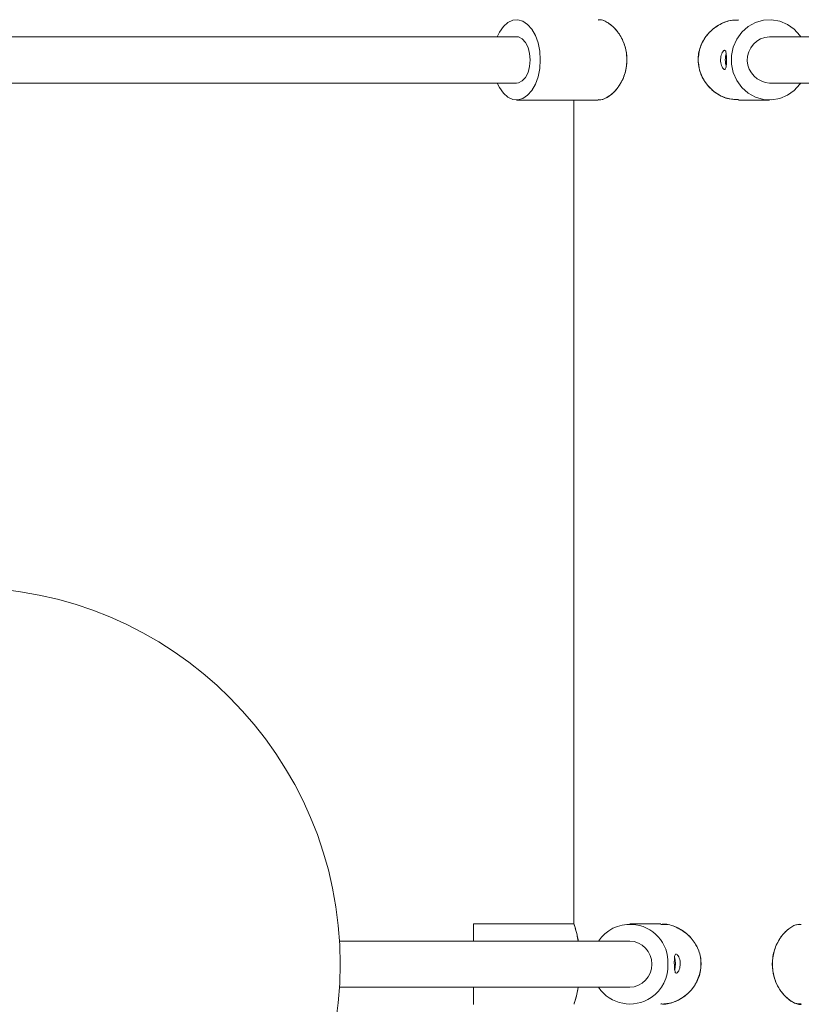
# Model space of a CAD drawing. Units: centimetres. Extents: x 0.5 to 10.8, y -6.7 to -1.2.
# Drawn here: x 3.3 to 4.3, y -4.7 to -3.4 of the extents above; entities that cross this region are included whole.
import ezdxf

# ---------------------------------------------------------------- set-up
doc = ezdxf.new("R2010")
doc.units = ezdxf.units.CM
doc.header["$MEASUREMENT"] = 0
doc.layers.add('Livello 1', color=7, linetype='Continuous', lineweight=0)

msp = doc.modelspace()

# ---------------------------------------------------------------- linework, layer by layer
at = {"layer": 'Livello 1', "lineweight": 15}
for p, q in [((3.9419, -3.4639), (1.6248, -3.4639)), ((4.8535, -3.4639), (4.272, -3.4639)), ((1.6248, -3.5243), (3.9419, -3.5243)), ((4.272, -3.5243), (4.8535, -3.5243)), ((3.9419, -3.5466), (4.048, -3.5466)), ((3.9419, -3.5466), (4.048, -3.5466)), ((3.9419, -3.5466), (4.048, -3.5466)), ((3.9419, -3.5466), (4.048, -3.5466)), ((3.9419, -3.5466), (4.048, -3.5466)), ((4.0167, -3.5466), (4.0167, -4.6226)), ((4.0167, -3.5466), (4.0167, -4.6226)), ((4.0167, -3.5466), (4.0167, -4.6226)), ((4.0167, -3.5466), (4.0167, -4.6226)), ((4.0167, -3.5466), (4.0167, -4.6226)), ((4.2314, -3.5466), (4.272, -3.5466)), ((4.2314, -3.5466), (4.272, -3.5466)), ((4.2314, -3.5466), (4.272, -3.5466)), ((4.2314, -3.5466), (4.272, -3.5466)), ((4.2314, -3.5466), (4.272, -3.5466)), ((4.0167, -4.6226), (3.8855, -4.6226)), ((4.0167, -4.6226), (3.8855, -4.6226)), ((4.0167, -4.6226), (3.8855, -4.6226)), ((4.0167, -4.6226), (3.8855, -4.6226)), ((4.0167, -4.6226), (3.8855, -4.6226)), ((3.8855, -4.6449), (3.8855, -4.6226)), ((4.1301, -4.6226), (4.0895, -4.6226)), ((4.1301, -4.6226), (4.0895, -4.6226)), ((4.1301, -4.6226), (4.0895, -4.6226)), ((4.1301, -4.6226), (4.0895, -4.6226)), ((4.1301, -4.6226), (4.0895, -4.6226)), ((4.0895, -4.6449), (3.7108, -4.6449)), ((3.7108, -4.7053), (4.0895, -4.7053)), ((3.8855, -4.7276), (3.8855, -4.7053))]:
    msp.add_line(p, q, dxfattribs=at)
for points in [[(3.9727, -3.4941), (3.972, -3.4828), (3.9699, -3.472), (3.9664, -3.4623), (3.9619, -3.4541), (3.9563, -3.4477), (3.9501, -3.4435), (3.9435, -3.4417), (3.9369, -3.4423), (3.9305, -3.4453), (3.9246, -3.4506), (3.9195, -3.458), (3.9166, -3.4639)], [(3.9727, -3.4941), (3.972, -3.4828), (3.9699, -3.472), (3.9664, -3.4623), (3.9619, -3.4541), (3.9563, -3.4477), (3.9501, -3.4435), (3.9435, -3.4417), (3.9369, -3.4423), (3.9305, -3.4453), (3.9246, -3.4506), (3.9195, -3.458), (3.9166, -3.4639)], [(3.9727, -3.4941), (3.972, -3.4828), (3.9699, -3.472), (3.9664, -3.4623), (3.9619, -3.4541), (3.9563, -3.4477), (3.9501, -3.4435), (3.9435, -3.4417), (3.9369, -3.4423), (3.9305, -3.4453), (3.9246, -3.4506), (3.9195, -3.458), (3.9166, -3.4639)], [(3.9727, -3.4941), (3.972, -3.4828), (3.9699, -3.472), (3.9664, -3.4623), (3.9619, -3.4541), (3.9563, -3.4477), (3.9501, -3.4435), (3.9435, -3.4417), (3.9369, -3.4423), (3.9305, -3.4453), (3.9246, -3.4506), (3.9195, -3.458), (3.9166, -3.4639)], [(3.9727, -3.4941), (3.972, -3.4828), (3.9699, -3.472), (3.9664, -3.4623), (3.9619, -3.4541), (3.9563, -3.4477), (3.9501, -3.4435), (3.9435, -3.4417), (3.9369, -3.4423), (3.9305, -3.4453), (3.9246, -3.4506), (3.9195, -3.458), (3.9166, -3.4639)], [(4.3128, -3.4639), (4.3117, -3.4623), (4.3043, -3.4541), (4.2954, -3.4477), (4.2853, -3.4435), (4.2747, -3.4417), (4.2639, -3.4423), (4.2535, -3.4453), (4.244, -3.4506), (4.2357, -3.458), (4.2292, -3.467), (4.2247, -3.4773), (4.2224, -3.4884), (4.2224, -3.4997), (4.2247, -3.5108), (4.2292, -3.5211), (4.2357, -3.5302), (4.244, -3.5375), (4.2535, -3.5428), (4.2639, -3.5459), (4.2747, -3.5465), (4.2853, -3.5446), (4.2954, -3.5404), (4.3043, -3.5341), (4.3117, -3.5258), (4.3128, -3.5243)], [(4.3128, -3.4639), (4.3117, -3.4623), (4.3043, -3.4541), (4.2954, -3.4477), (4.2853, -3.4435), (4.2747, -3.4417), (4.2639, -3.4423), (4.2535, -3.4453), (4.244, -3.4506), (4.2357, -3.458), (4.2292, -3.467), (4.2247, -3.4773), (4.2224, -3.4884), (4.2224, -3.4997), (4.2247, -3.5108), (4.2292, -3.5211), (4.2357, -3.5302), (4.244, -3.5375), (4.2535, -3.5428), (4.2639, -3.5459), (4.2747, -3.5465), (4.2853, -3.5446), (4.2954, -3.5404), (4.3043, -3.5341), (4.3117, -3.5258), (4.3128, -3.5243)], [(4.3128, -3.4639), (4.3117, -3.4623), (4.3043, -3.4541), (4.2954, -3.4477), (4.2853, -3.4435), (4.2747, -3.4417), (4.2639, -3.4423), (4.2535, -3.4453), (4.244, -3.4506), (4.2357, -3.458), (4.2292, -3.467), (4.2247, -3.4773), (4.2224, -3.4884), (4.2224, -3.4997), (4.2247, -3.5108), (4.2292, -3.5211), (4.2357, -3.5302), (4.244, -3.5375), (4.2535, -3.5428), (4.2639, -3.5459), (4.2747, -3.5465), (4.2853, -3.5446), (4.2954, -3.5404), (4.3043, -3.5341), (4.3117, -3.5258), (4.3128, -3.5243)], [(4.3128, -3.4639), (4.3117, -3.4623), (4.3043, -3.4541), (4.2954, -3.4477), (4.2853, -3.4435), (4.2747, -3.4417), (4.2639, -3.4423), (4.2535, -3.4453), (4.244, -3.4506), (4.2357, -3.458), (4.2292, -3.467), (4.2247, -3.4773), (4.2224, -3.4884), (4.2224, -3.4997), (4.2247, -3.5108), (4.2292, -3.5211), (4.2357, -3.5302), (4.244, -3.5375), (4.2535, -3.5428), (4.2639, -3.5459), (4.2747, -3.5465), (4.2853, -3.5446), (4.2954, -3.5404), (4.3043, -3.5341), (4.3117, -3.5258), (4.3128, -3.5243)], [(4.3128, -3.4639), (4.3117, -3.4623), (4.3043, -3.4541), (4.2954, -3.4477), (4.2853, -3.4435), (4.2747, -3.4417), (4.2639, -3.4423), (4.2535, -3.4453), (4.244, -3.4506), (4.2357, -3.458), (4.2292, -3.467), (4.2247, -3.4773), (4.2224, -3.4884), (4.2224, -3.4997), (4.2247, -3.5108), (4.2292, -3.5211), (4.2357, -3.5302), (4.244, -3.5375), (4.2535, -3.5428), (4.2639, -3.5459), (4.2747, -3.5465), (4.2853, -3.5446), (4.2954, -3.5404), (4.3043, -3.5341), (4.3117, -3.5258), (4.3128, -3.5243)], [(3.9596, -3.4941), (3.9589, -3.4856), (3.9568, -3.4778), (3.9535, -3.4713), (3.9492, -3.4666), (3.9444, -3.4642), (3.9419, -3.4639)], [(3.9166, -3.5243), (3.9195, -3.5302), (3.9246, -3.5375), (3.9305, -3.5428), (3.9369, -3.5459), (3.9435, -3.5465), (3.9501, -3.5446), (3.9563, -3.5404), (3.9619, -3.5341), (3.9664, -3.5258), (3.9699, -3.5161), (3.972, -3.5054), (3.9727, -3.4941)], [(3.9166, -3.5243), (3.9195, -3.5302), (3.9246, -3.5375), (3.9305, -3.5428), (3.9369, -3.5459), (3.9435, -3.5465), (3.9501, -3.5446), (3.9563, -3.5404), (3.9619, -3.5341), (3.9664, -3.5258), (3.9699, -3.5161), (3.972, -3.5054), (3.9727, -3.4941)], [(3.9166, -3.5243), (3.9195, -3.5302), (3.9246, -3.5375), (3.9305, -3.5428), (3.9369, -3.5459), (3.9435, -3.5465), (3.9501, -3.5446), (3.9563, -3.5404), (3.9619, -3.5341), (3.9664, -3.5258), (3.9699, -3.5161), (3.972, -3.5054), (3.9727, -3.4941)], [(3.9166, -3.5243), (3.9195, -3.5302), (3.9246, -3.5375), (3.9305, -3.5428), (3.9369, -3.5459), (3.9435, -3.5465), (3.9501, -3.5446), (3.9563, -3.5404), (3.9619, -3.5341), (3.9664, -3.5258), (3.9699, -3.5161), (3.972, -3.5054), (3.9727, -3.4941)], [(3.9166, -3.5243), (3.9195, -3.5302), (3.9246, -3.5375), (3.9305, -3.5428), (3.9369, -3.5459), (3.9435, -3.5465), (3.9501, -3.5446), (3.9563, -3.5404), (3.9619, -3.5341), (3.9664, -3.5258), (3.9699, -3.5161), (3.972, -3.5054), (3.9727, -3.4941)], [(3.9419, -3.5243), (3.9444, -3.5239), (3.9492, -3.5215), (3.9535, -3.5169), (3.9568, -3.5104), (3.9589, -3.5026), (3.9596, -3.4941)], [(4.1492, -4.6744), (4.1489, -4.6697), (4.1481, -4.6657)], [(4.1492, -4.6744), (4.1489, -4.6697), (4.1481, -4.6657)], [(4.1492, -4.6744), (4.1489, -4.6697), (4.1481, -4.6657)], [(4.1492, -4.6744), (4.1489, -4.6697), (4.1481, -4.6657)], [(4.1492, -4.6744), (4.1489, -4.6697), (4.1481, -4.6657)], [(4.1482, -4.6827), (4.1489, -4.6792), (4.1492, -4.6744)], [(4.1482, -4.6827), (4.1489, -4.6792), (4.1492, -4.6744)], [(4.1482, -4.6827), (4.1489, -4.6792), (4.1492, -4.6744)], [(4.1482, -4.6827), (4.1489, -4.6792), (4.1492, -4.6744)], [(4.1482, -4.6827), (4.1489, -4.6792), (4.1492, -4.6744)]]:
    msp.add_lwpolyline(points, dxfattribs=at)
msp.add_circle((3.2196, -4.6751), 0.4921, dxfattribs=at)
for points, knots in [([(4.0481, -3.5462), (4.0486, -3.5463), (4.049, -3.5464), (4.0494, -3.5465), (4.0525, -3.547), (4.0563, -3.5453), (4.0599, -3.5431), (4.0636, -3.5409), (4.0671, -3.5381), (4.0704, -3.5346), (4.0738, -3.531), (4.0769, -3.5265), (4.0794, -3.5215), (4.082, -3.5163), (4.0839, -3.5107), (4.0849, -3.5048), (4.0859, -3.4991), (4.0861, -3.4932), (4.0855, -3.4874), (4.0849, -3.4818), (4.0835, -3.4764), (4.0815, -3.4714), (4.0795, -3.4662), (4.0768, -3.4615), (4.0737, -3.4575), (4.0705, -3.4533), (4.0669, -3.4498), (4.0631, -3.4471), (4.0593, -3.4443), (4.0553, -3.4421), (4.0518, -3.4419), (4.0506, -3.4419), (4.0494, -3.4421), (4.0482, -3.4422)], [0, 0, 0, 0, 1, 1, 1, 2, 2, 2, 3, 3, 3, 4, 4, 4, 5, 5, 5, 6, 6, 6, 7, 7, 7, 8, 8, 8, 9, 9, 9, 10, 10, 10, 11, 11, 11, 11]), ([(4.0482, -3.546), (4.0491, -3.5461), (4.05, -3.5463), (4.0509, -3.5463), (4.0542, -3.5464), (4.0579, -3.5445), (4.0615, -3.5421), (4.0652, -3.5397), (4.0687, -3.5367), (4.0719, -3.533), (4.0752, -3.529), (4.0782, -3.5243), (4.0805, -3.5191), (4.0829, -3.5139), (4.0845, -3.5081), (4.0853, -3.5021), (4.0861, -3.4964), (4.086, -3.4905), (4.0852, -3.4849), (4.0843, -3.4794), (4.0827, -3.474), (4.0806, -3.4691), (4.0783, -3.4641), (4.0755, -3.4595), (4.0723, -3.4557), (4.0689, -3.4517), (4.0653, -3.4485), (4.0614, -3.4459), (4.0576, -3.4434), (4.0536, -3.4414), (4.0502, -3.4417), (4.0495, -3.4418), (4.0488, -3.4419), (4.0482, -3.442)], [0, 0, 0, 0, 1, 1, 1, 2, 2, 2, 3, 3, 3, 4, 4, 4, 5, 5, 5, 6, 6, 6, 7, 7, 7, 8, 8, 8, 9, 9, 9, 10, 10, 10, 11, 11, 11, 11]), ([(4.0482, -3.546), (4.0491, -3.5461), (4.05, -3.5463), (4.0509, -3.5463), (4.0542, -3.5464), (4.0579, -3.5445), (4.0615, -3.5421), (4.0652, -3.5397), (4.0687, -3.5367), (4.0719, -3.533), (4.0752, -3.529), (4.0782, -3.5243), (4.0805, -3.5191), (4.0829, -3.5139), (4.0845, -3.5081), (4.0853, -3.5021), (4.0861, -3.4964), (4.086, -3.4905), (4.0852, -3.4849), (4.0843, -3.4794), (4.0827, -3.474), (4.0806, -3.4691), (4.0783, -3.4641), (4.0755, -3.4595), (4.0723, -3.4557), (4.0689, -3.4517), (4.0653, -3.4485), (4.0614, -3.4459), (4.0576, -3.4434), (4.0536, -3.4414), (4.0502, -3.4417), (4.0495, -3.4418), (4.0488, -3.4419), (4.0482, -3.442)], [0, 0, 0, 0, 1, 1, 1, 2, 2, 2, 3, 3, 3, 4, 4, 4, 5, 5, 5, 6, 6, 6, 7, 7, 7, 8, 8, 8, 9, 9, 9, 10, 10, 10, 11, 11, 11, 11]), ([(4.0482, -3.546), (4.0491, -3.5461), (4.05, -3.5463), (4.0509, -3.5463), (4.0542, -3.5464), (4.0579, -3.5445), (4.0615, -3.5421), (4.0652, -3.5397), (4.0687, -3.5367), (4.0719, -3.533), (4.0752, -3.529), (4.0782, -3.5243), (4.0805, -3.5191), (4.0829, -3.5139), (4.0845, -3.5081), (4.0853, -3.5021), (4.0861, -3.4964), (4.086, -3.4905), (4.0852, -3.4849), (4.0843, -3.4794), (4.0827, -3.474), (4.0806, -3.4691), (4.0783, -3.4641), (4.0755, -3.4595), (4.0723, -3.4557), (4.0689, -3.4517), (4.0653, -3.4485), (4.0614, -3.4459), (4.0576, -3.4434), (4.0536, -3.4414), (4.0502, -3.4417), (4.0495, -3.4418), (4.0488, -3.4419), (4.0482, -3.442)], [0, 0, 0, 0, 1, 1, 1, 2, 2, 2, 3, 3, 3, 4, 4, 4, 5, 5, 5, 6, 6, 6, 7, 7, 7, 8, 8, 8, 9, 9, 9, 10, 10, 10, 11, 11, 11, 11]), ([(4.0482, -3.546), (4.0491, -3.5461), (4.05, -3.5463), (4.0509, -3.5463), (4.0542, -3.5464), (4.0579, -3.5445), (4.0615, -3.5421), (4.0652, -3.5397), (4.0687, -3.5367), (4.0719, -3.533), (4.0752, -3.529), (4.0782, -3.5243), (4.0805, -3.5191), (4.0829, -3.5139), (4.0845, -3.5081), (4.0853, -3.5021), (4.0861, -3.4964), (4.086, -3.4905), (4.0852, -3.4849), (4.0843, -3.4794), (4.0827, -3.474), (4.0806, -3.4691), (4.0783, -3.4641), (4.0755, -3.4595), (4.0723, -3.4557), (4.0689, -3.4517), (4.0653, -3.4485), (4.0614, -3.4459), (4.0576, -3.4434), (4.0536, -3.4414), (4.0502, -3.4417), (4.0495, -3.4418), (4.0488, -3.4419), (4.0482, -3.442)], [0, 0, 0, 0, 1, 1, 1, 2, 2, 2, 3, 3, 3, 4, 4, 4, 5, 5, 5, 6, 6, 6, 7, 7, 7, 8, 8, 8, 9, 9, 9, 10, 10, 10, 11, 11, 11, 11]), ([(4.2314, -3.442), (4.2271, -3.4422), (4.2228, -3.4423), (4.2185, -3.4433), (4.2132, -3.4445), (4.2081, -3.447), (4.2034, -3.4501), (4.1985, -3.4533), (4.1941, -3.4572), (4.1904, -3.4618), (4.1866, -3.4665), (4.1835, -3.4718), (4.1817, -3.4775), (4.18, -3.4828), (4.1794, -3.4885), (4.1788, -3.4941)], [0, 0, 0, 0, 1, 1, 1, 2, 2, 2, 3, 3, 3, 4, 4, 4, 5, 5, 5, 5]), ([(4.2314, -3.442), (4.2271, -3.4422), (4.2228, -3.4423), (4.2185, -3.4433), (4.2132, -3.4445), (4.2081, -3.447), (4.2034, -3.4501), (4.1985, -3.4533), (4.1941, -3.4572), (4.1904, -3.4618), (4.1866, -3.4665), (4.1835, -3.4718), (4.1817, -3.4775), (4.18, -3.4828), (4.1794, -3.4885), (4.1788, -3.4941)], [0, 0, 0, 0, 1, 1, 1, 2, 2, 2, 3, 3, 3, 4, 4, 4, 5, 5, 5, 5]), ([(4.2314, -3.442), (4.2271, -3.4422), (4.2228, -3.4423), (4.2185, -3.4433), (4.2132, -3.4445), (4.2081, -3.447), (4.2034, -3.4501), (4.1985, -3.4533), (4.1941, -3.4572), (4.1904, -3.4618), (4.1866, -3.4665), (4.1835, -3.4718), (4.1817, -3.4775), (4.18, -3.4828), (4.1794, -3.4885), (4.1788, -3.4941)], [0, 0, 0, 0, 1, 1, 1, 2, 2, 2, 3, 3, 3, 4, 4, 4, 5, 5, 5, 5]), ([(4.2314, -3.442), (4.2271, -3.4422), (4.2228, -3.4423), (4.2185, -3.4433), (4.2132, -3.4445), (4.2081, -3.447), (4.2034, -3.4501), (4.1985, -3.4533), (4.1941, -3.4572), (4.1904, -3.4618), (4.1866, -3.4665), (4.1835, -3.4718), (4.1817, -3.4775), (4.18, -3.4828), (4.1794, -3.4885), (4.1788, -3.4941)], [0, 0, 0, 0, 1, 1, 1, 2, 2, 2, 3, 3, 3, 4, 4, 4, 5, 5, 5, 5]), ([(4.2314, -3.4422), (4.2279, -3.4422), (4.2244, -3.4422), (4.2209, -3.4427), (4.2156, -3.4436), (4.2104, -3.4459), (4.2055, -3.4488), (4.2006, -3.4518), (4.196, -3.4554), (4.1922, -3.4597), (4.1882, -3.4642), (4.1849, -3.4694), (4.1826, -3.475), (4.1803, -3.4805), (4.1789, -3.4865), (4.1789, -3.4924), (4.1788, -3.4975), (4.1798, -3.5026), (4.1807, -3.5077)], [0, 0, 0, 0, 1, 1, 1, 2, 2, 2, 3, 3, 3, 4, 4, 4, 5, 5, 5, 6, 6, 6, 6]), ([(4.272, -3.4639), (4.2553, -3.4645), (4.2423, -3.4786), (4.243, -3.4952), (4.2436, -3.511), (4.2562, -3.5236), (4.272, -3.5243)], [0, 0, 0, 0, 1, 1, 1, 2, 2, 2, 2]), ([(4.2158, -3.4941), (4.2158, -3.4954), (4.2158, -3.4968), (4.2157, -3.4981), (4.2157, -3.4994), (4.2156, -3.5007), (4.2155, -3.5017), (4.2154, -3.5028), (4.2152, -3.5038), (4.215, -3.5045), (4.2148, -3.5053), (4.2145, -3.5059), (4.2142, -3.5062), (4.2138, -3.5065), (4.2134, -3.5066), (4.2129, -3.5065), (4.2125, -3.5063), (4.212, -3.506), (4.2115, -3.5054), (4.211, -3.5048), (4.2105, -3.504), (4.21, -3.5031), (4.2095, -3.5021), (4.2091, -3.501), (4.2088, -3.4997), (4.2085, -3.4985), (4.2082, -3.4971), (4.2081, -3.4957), (4.208, -3.4943), (4.2081, -3.4929), (4.2082, -3.4916), (4.2084, -3.4903), (4.2086, -3.489), (4.209, -3.4878), (4.2093, -3.4866), (4.2097, -3.4855), (4.2102, -3.4846), (4.2107, -3.4837), (4.2112, -3.483), (4.2118, -3.4825), (4.2123, -3.4819), (4.2128, -3.4817), (4.2132, -3.4816), (4.2137, -3.4816), (4.214, -3.4817), (4.2144, -3.4821), (4.2147, -3.4825), (4.2149, -3.4832), (4.2151, -3.484), (4.2153, -3.4848), (4.2154, -3.4858), (4.2155, -3.4869), (4.2156, -3.4881), (4.2157, -3.4894), (4.2157, -3.4907), (4.2158, -3.4918), (4.2158, -3.4929), (4.2158, -3.4941)], [0, 0, 0, 0, 1, 1, 1, 2, 2, 2, 3, 3, 3, 4, 4, 4, 5, 5, 5, 6, 6, 6, 7, 7, 7, 8, 8, 8, 9, 9, 9, 10, 10, 10, 11, 11, 11, 12, 12, 12, 13, 13, 13, 14, 14, 14, 15, 15, 15, 16, 16, 16, 17, 17, 17, 18, 18, 18, 19, 19, 19, 19]), ([(4.2158, -3.4941), (4.2158, -3.4954), (4.2158, -3.4968), (4.2157, -3.4981), (4.2157, -3.4994), (4.2156, -3.5007), (4.2155, -3.5017), (4.2154, -3.5028), (4.2152, -3.5038), (4.215, -3.5045), (4.2148, -3.5053), (4.2145, -3.5059), (4.2142, -3.5062), (4.2138, -3.5065), (4.2134, -3.5066), (4.2129, -3.5065), (4.2125, -3.5063), (4.212, -3.506), (4.2115, -3.5054), (4.211, -3.5048), (4.2105, -3.504), (4.21, -3.5031), (4.2095, -3.5021), (4.2091, -3.501), (4.2088, -3.4997), (4.2085, -3.4985), (4.2082, -3.4971), (4.2081, -3.4957), (4.208, -3.4943), (4.2081, -3.4929), (4.2082, -3.4916), (4.2084, -3.4903), (4.2086, -3.489), (4.209, -3.4878), (4.2093, -3.4866), (4.2097, -3.4855), (4.2102, -3.4846), (4.2107, -3.4837), (4.2112, -3.483), (4.2118, -3.4825), (4.2123, -3.4819), (4.2128, -3.4817), (4.2132, -3.4816), (4.2137, -3.4816), (4.214, -3.4817), (4.2144, -3.4821), (4.2147, -3.4825), (4.2149, -3.4832), (4.2151, -3.484), (4.2153, -3.4848), (4.2154, -3.4858), (4.2155, -3.4869), (4.2156, -3.4881), (4.2157, -3.4894), (4.2157, -3.4907), (4.2158, -3.4918), (4.2158, -3.4929), (4.2158, -3.4941)], [0, 0, 0, 0, 1, 1, 1, 2, 2, 2, 3, 3, 3, 4, 4, 4, 5, 5, 5, 6, 6, 6, 7, 7, 7, 8, 8, 8, 9, 9, 9, 10, 10, 10, 11, 11, 11, 12, 12, 12, 13, 13, 13, 14, 14, 14, 15, 15, 15, 16, 16, 16, 17, 17, 17, 18, 18, 18, 19, 19, 19, 19]), ([(4.2158, -3.4941), (4.2158, -3.4954), (4.2158, -3.4968), (4.2157, -3.4981), (4.2157, -3.4994), (4.2156, -3.5007), (4.2155, -3.5017), (4.2154, -3.5028), (4.2152, -3.5038), (4.215, -3.5045), (4.2148, -3.5053), (4.2145, -3.5059), (4.2142, -3.5062), (4.2138, -3.5065), (4.2134, -3.5066), (4.2129, -3.5065), (4.2125, -3.5063), (4.212, -3.506), (4.2115, -3.5054), (4.211, -3.5048), (4.2105, -3.504), (4.21, -3.5031), (4.2095, -3.5021), (4.2091, -3.501), (4.2088, -3.4997), (4.2085, -3.4985), (4.2082, -3.4971), (4.2081, -3.4957), (4.208, -3.4943), (4.2081, -3.4929), (4.2082, -3.4916), (4.2084, -3.4903), (4.2086, -3.489), (4.209, -3.4878), (4.2093, -3.4866), (4.2097, -3.4855), (4.2102, -3.4846), (4.2107, -3.4837), (4.2112, -3.483), (4.2118, -3.4825), (4.2123, -3.4819), (4.2128, -3.4817), (4.2132, -3.4816), (4.2137, -3.4816), (4.214, -3.4817), (4.2144, -3.4821), (4.2147, -3.4825), (4.2149, -3.4832), (4.2151, -3.484), (4.2153, -3.4848), (4.2154, -3.4858), (4.2155, -3.4869), (4.2156, -3.4881), (4.2157, -3.4894), (4.2157, -3.4907), (4.2158, -3.4918), (4.2158, -3.4929), (4.2158, -3.4941)], [0, 0, 0, 0, 1, 1, 1, 2, 2, 2, 3, 3, 3, 4, 4, 4, 5, 5, 5, 6, 6, 6, 7, 7, 7, 8, 8, 8, 9, 9, 9, 10, 10, 10, 11, 11, 11, 12, 12, 12, 13, 13, 13, 14, 14, 14, 15, 15, 15, 16, 16, 16, 17, 17, 17, 18, 18, 18, 19, 19, 19, 19]), ([(4.2158, -3.4941), (4.2158, -3.4954), (4.2158, -3.4968), (4.2157, -3.4981), (4.2157, -3.4994), (4.2156, -3.5007), (4.2155, -3.5017), (4.2154, -3.5028), (4.2152, -3.5038), (4.215, -3.5045), (4.2148, -3.5053), (4.2145, -3.5059), (4.2142, -3.5062), (4.2138, -3.5065), (4.2134, -3.5066), (4.2129, -3.5065), (4.2125, -3.5063), (4.212, -3.506), (4.2115, -3.5054), (4.211, -3.5048), (4.2105, -3.504), (4.21, -3.5031), (4.2095, -3.5021), (4.2091, -3.501), (4.2088, -3.4997), (4.2085, -3.4985), (4.2082, -3.4971), (4.2081, -3.4957), (4.208, -3.4943), (4.2081, -3.4929), (4.2082, -3.4916), (4.2084, -3.4903), (4.2086, -3.489), (4.209, -3.4878), (4.2093, -3.4866), (4.2097, -3.4855), (4.2102, -3.4846), (4.2107, -3.4837), (4.2112, -3.483), (4.2118, -3.4825), (4.2123, -3.4819), (4.2128, -3.4817), (4.2132, -3.4816), (4.2137, -3.4816), (4.214, -3.4817), (4.2144, -3.4821), (4.2147, -3.4825), (4.2149, -3.4832), (4.2151, -3.484), (4.2153, -3.4848), (4.2154, -3.4858), (4.2155, -3.4869), (4.2156, -3.4881), (4.2157, -3.4894), (4.2157, -3.4907), (4.2158, -3.4918), (4.2158, -3.4929), (4.2158, -3.4941)], [0, 0, 0, 0, 1, 1, 1, 2, 2, 2, 3, 3, 3, 4, 4, 4, 5, 5, 5, 6, 6, 6, 7, 7, 7, 8, 8, 8, 9, 9, 9, 10, 10, 10, 11, 11, 11, 12, 12, 12, 13, 13, 13, 14, 14, 14, 15, 15, 15, 16, 16, 16, 17, 17, 17, 18, 18, 18, 19, 19, 19, 19]), ([(4.2158, -3.4941), (4.2158, -3.4954), (4.2158, -3.4968), (4.2157, -3.4981), (4.2157, -3.4994), (4.2156, -3.5007), (4.2155, -3.5017), (4.2154, -3.5028), (4.2152, -3.5038), (4.215, -3.5045), (4.2148, -3.5053), (4.2145, -3.5059), (4.2142, -3.5062), (4.2138, -3.5065), (4.2134, -3.5066), (4.2129, -3.5065), (4.2125, -3.5063), (4.212, -3.506), (4.2115, -3.5054), (4.211, -3.5048), (4.2105, -3.504), (4.21, -3.5031), (4.2095, -3.5021), (4.2091, -3.501), (4.2088, -3.4997), (4.2085, -3.4985), (4.2082, -3.4971), (4.2081, -3.4957), (4.208, -3.4943), (4.2081, -3.4929), (4.2082, -3.4916), (4.2084, -3.4903), (4.2086, -3.489), (4.209, -3.4878), (4.2093, -3.4866), (4.2097, -3.4855), (4.2102, -3.4846), (4.2107, -3.4837), (4.2112, -3.483), (4.2118, -3.4825), (4.2123, -3.4819), (4.2128, -3.4817), (4.2132, -3.4816), (4.2137, -3.4816), (4.214, -3.4817), (4.2144, -3.4821), (4.2147, -3.4825), (4.2149, -3.4832), (4.2151, -3.484), (4.2153, -3.4848), (4.2154, -3.4858), (4.2155, -3.4869), (4.2156, -3.4881), (4.2157, -3.4894), (4.2157, -3.4907), (4.2158, -3.4918), (4.2158, -3.4929), (4.2158, -3.4941)], [0, 0, 0, 0, 1, 1, 1, 2, 2, 2, 3, 3, 3, 4, 4, 4, 5, 5, 5, 6, 6, 6, 7, 7, 7, 8, 8, 8, 9, 9, 9, 10, 10, 10, 11, 11, 11, 12, 12, 12, 13, 13, 13, 14, 14, 14, 15, 15, 15, 16, 16, 16, 17, 17, 17, 18, 18, 18, 19, 19, 19, 19]), ([(4.1788, -3.4941), (4.1794, -3.4998), (4.18, -3.5055), (4.1818, -3.5109), (4.1835, -3.5163), (4.1865, -3.5214), (4.1901, -3.5259), (4.1938, -3.5305), (4.1981, -3.5345), (4.203, -3.5378), (4.208, -3.5412), (4.2136, -3.5439), (4.2193, -3.545), (4.2233, -3.5458), (4.2274, -3.5459), (4.2314, -3.546)], [0, 0, 0, 0, 1, 1, 1, 2, 2, 2, 3, 3, 3, 4, 4, 4, 5, 5, 5, 5]), ([(4.1788, -3.4941), (4.1794, -3.4998), (4.18, -3.5055), (4.1818, -3.5109), (4.1835, -3.5163), (4.1865, -3.5214), (4.1901, -3.5259), (4.1938, -3.5305), (4.1981, -3.5345), (4.203, -3.5378), (4.208, -3.5412), (4.2136, -3.5439), (4.2193, -3.545), (4.2233, -3.5458), (4.2274, -3.5459), (4.2314, -3.546)], [0, 0, 0, 0, 1, 1, 1, 2, 2, 2, 3, 3, 3, 4, 4, 4, 5, 5, 5, 5]), ([(4.1788, -3.4941), (4.1794, -3.4998), (4.18, -3.5055), (4.1818, -3.5109), (4.1835, -3.5163), (4.1865, -3.5214), (4.1901, -3.5259), (4.1938, -3.5305), (4.1981, -3.5345), (4.203, -3.5378), (4.208, -3.5412), (4.2136, -3.5439), (4.2193, -3.545), (4.2233, -3.5458), (4.2274, -3.5459), (4.2314, -3.546)], [0, 0, 0, 0, 1, 1, 1, 2, 2, 2, 3, 3, 3, 4, 4, 4, 5, 5, 5, 5]), ([(4.1788, -3.4941), (4.1794, -3.4998), (4.18, -3.5055), (4.1818, -3.5109), (4.1835, -3.5163), (4.1865, -3.5214), (4.1901, -3.5259), (4.1938, -3.5305), (4.1981, -3.5345), (4.203, -3.5378), (4.208, -3.5412), (4.2136, -3.5439), (4.2193, -3.545), (4.2233, -3.5458), (4.2274, -3.5459), (4.2314, -3.546)], [0, 0, 0, 0, 1, 1, 1, 2, 2, 2, 3, 3, 3, 4, 4, 4, 5, 5, 5, 5]), ([(4.1807, -3.5077), (4.1829, -3.5133), (4.1851, -3.5188), (4.1884, -3.5237), (4.1917, -3.5285), (4.196, -3.5327), (4.2008, -3.5363), (4.2057, -3.5399), (4.2111, -3.5428), (4.2168, -3.5443), (4.2215, -3.5456), (4.2265, -3.5459), (4.2314, -3.5462)], [0, 0, 0, 0, 1, 1, 1, 2, 2, 2, 3, 3, 3, 4, 4, 4, 4]), ([(4.0223, -4.6449), (4.0218, -4.642), (4.0212, -4.6392), (4.0207, -4.6367), (4.0197, -4.6325), (4.0188, -4.6294), (4.0181, -4.6269), (4.0173, -4.6244), (4.0167, -4.6225), (4.0168, -4.6227), (4.0168, -4.6228), (4.0168, -4.6229), (4.0169, -4.6231)], [0, 0, 0, 0, 1, 1, 1, 2, 2, 2, 3, 3, 3, 4, 4, 4, 4]), ([(4.0223, -4.6449), (4.0218, -4.642), (4.0212, -4.6392), (4.0207, -4.6367), (4.0197, -4.6325), (4.0188, -4.6294), (4.0181, -4.6269), (4.0173, -4.6244), (4.0167, -4.6225), (4.0168, -4.6227), (4.0168, -4.6228), (4.0168, -4.6229), (4.0169, -4.6231)], [0, 0, 0, 0, 1, 1, 1, 2, 2, 2, 3, 3, 3, 4, 4, 4, 4]), ([(4.0223, -4.6449), (4.0218, -4.642), (4.0212, -4.6392), (4.0207, -4.6367), (4.0197, -4.6325), (4.0188, -4.6294), (4.0181, -4.6269), (4.0173, -4.6244), (4.0167, -4.6225), (4.0168, -4.6227), (4.0168, -4.6228), (4.0168, -4.6229), (4.0169, -4.6231)], [0, 0, 0, 0, 1, 1, 1, 2, 2, 2, 3, 3, 3, 4, 4, 4, 4]), ([(4.0223, -4.6449), (4.0218, -4.642), (4.0212, -4.6392), (4.0207, -4.6367), (4.0197, -4.6325), (4.0188, -4.6294), (4.0181, -4.6269), (4.0173, -4.6244), (4.0167, -4.6225), (4.0168, -4.6227), (4.0168, -4.6228), (4.0168, -4.6229), (4.0169, -4.6231)], [0, 0, 0, 0, 1, 1, 1, 2, 2, 2, 3, 3, 3, 4, 4, 4, 4]), ([(4.0223, -4.6449), (4.0221, -4.6437), (4.0219, -4.6424), (4.0217, -4.6412), (4.0208, -4.6364), (4.0198, -4.6329), (4.0189, -4.6299), (4.018, -4.6269), (4.0173, -4.6243), (4.017, -4.6235), (4.0169, -4.6231), (4.0169, -4.6232), (4.0169, -4.6233)], [0, 0, 0, 0, 1, 1, 1, 2, 2, 2, 3, 3, 3, 4, 4, 4, 4]), ([(4.1394, -4.6751), (4.1408, -4.6477), (4.1197, -4.6244), (4.0923, -4.6231), (4.0749, -4.6222), (4.0584, -4.6305), (4.0487, -4.6449)], [0, 0, 0, 0, 1, 1, 1, 2, 2, 2, 2]), ([(4.1302, -4.727), (4.1317, -4.7272), (4.1332, -4.7273), (4.1347, -4.7274), (4.14, -4.7274), (4.1454, -4.7256), (4.1505, -4.7232), (4.1557, -4.7207), (4.1605, -4.7177), (4.1648, -4.714), (4.1692, -4.7101), (4.173, -4.7053), (4.176, -4.7001), (4.1789, -4.6949), (4.181, -4.6891), (4.182, -4.6832), (4.1829, -4.6774), (4.1829, -4.6716), (4.1818, -4.6659), (4.1808, -4.6604), (4.1788, -4.6551), (4.176, -4.6502), (4.1732, -4.6451), (4.1696, -4.6405), (4.1653, -4.6367), (4.1609, -4.6327), (4.1558, -4.6295), (4.1503, -4.6269), (4.1449, -4.6244), (4.1391, -4.6225), (4.1335, -4.6227), (4.1324, -4.6228), (4.1313, -4.6229), (4.1301, -4.6231)], [0, 0, 0, 0, 1, 1, 1, 2, 2, 2, 3, 3, 3, 4, 4, 4, 5, 5, 5, 6, 6, 6, 7, 7, 7, 8, 8, 8, 9, 9, 9, 10, 10, 10, 11, 11, 11, 11]), ([(4.1302, -4.727), (4.1317, -4.7272), (4.1332, -4.7273), (4.1347, -4.7274), (4.14, -4.7274), (4.1454, -4.7256), (4.1505, -4.7232), (4.1557, -4.7207), (4.1605, -4.7177), (4.1648, -4.714), (4.1692, -4.7101), (4.173, -4.7053), (4.176, -4.7001), (4.1789, -4.6949), (4.181, -4.6891), (4.182, -4.6832), (4.1829, -4.6774), (4.1829, -4.6716), (4.1818, -4.6659), (4.1808, -4.6604), (4.1788, -4.6551), (4.176, -4.6502), (4.1732, -4.6451), (4.1696, -4.6405), (4.1653, -4.6367), (4.1609, -4.6327), (4.1558, -4.6295), (4.1503, -4.6269), (4.1449, -4.6244), (4.1391, -4.6225), (4.1335, -4.6227), (4.1324, -4.6228), (4.1313, -4.6229), (4.1301, -4.6231)], [0, 0, 0, 0, 1, 1, 1, 2, 2, 2, 3, 3, 3, 4, 4, 4, 5, 5, 5, 6, 6, 6, 7, 7, 7, 8, 8, 8, 9, 9, 9, 10, 10, 10, 11, 11, 11, 11]), ([(4.1302, -4.727), (4.1317, -4.7272), (4.1332, -4.7273), (4.1347, -4.7274), (4.14, -4.7274), (4.1454, -4.7256), (4.1505, -4.7232), (4.1557, -4.7207), (4.1605, -4.7177), (4.1648, -4.714), (4.1692, -4.7101), (4.173, -4.7053), (4.176, -4.7001), (4.1789, -4.6949), (4.181, -4.6891), (4.182, -4.6832), (4.1829, -4.6774), (4.1829, -4.6716), (4.1818, -4.6659), (4.1808, -4.6604), (4.1788, -4.6551), (4.176, -4.6502), (4.1732, -4.6451), (4.1696, -4.6405), (4.1653, -4.6367), (4.1609, -4.6327), (4.1558, -4.6295), (4.1503, -4.6269), (4.1449, -4.6244), (4.1391, -4.6225), (4.1335, -4.6227), (4.1324, -4.6228), (4.1313, -4.6229), (4.1301, -4.6231)], [0, 0, 0, 0, 1, 1, 1, 2, 2, 2, 3, 3, 3, 4, 4, 4, 5, 5, 5, 6, 6, 6, 7, 7, 7, 8, 8, 8, 9, 9, 9, 10, 10, 10, 11, 11, 11, 11]), ([(4.1302, -4.727), (4.1317, -4.7272), (4.1332, -4.7273), (4.1347, -4.7274), (4.14, -4.7274), (4.1454, -4.7256), (4.1505, -4.7232), (4.1557, -4.7207), (4.1605, -4.7177), (4.1648, -4.714), (4.1692, -4.7101), (4.173, -4.7053), (4.176, -4.7001), (4.1789, -4.6949), (4.181, -4.6891), (4.182, -4.6832), (4.1829, -4.6774), (4.1829, -4.6716), (4.1818, -4.6659), (4.1808, -4.6604), (4.1788, -4.6551), (4.176, -4.6502), (4.1732, -4.6451), (4.1696, -4.6405), (4.1653, -4.6367), (4.1609, -4.6327), (4.1558, -4.6295), (4.1503, -4.6269), (4.1449, -4.6244), (4.1391, -4.6225), (4.1335, -4.6227), (4.1324, -4.6228), (4.1313, -4.6229), (4.1301, -4.6231)], [0, 0, 0, 0, 1, 1, 1, 2, 2, 2, 3, 3, 3, 4, 4, 4, 5, 5, 5, 6, 6, 6, 7, 7, 7, 8, 8, 8, 9, 9, 9, 10, 10, 10, 11, 11, 11, 11]), ([(4.1807, -4.6887), (4.1818, -4.6832), (4.1828, -4.6776), (4.1825, -4.672), (4.1823, -4.6664), (4.1809, -4.6608), (4.1787, -4.6556), (4.1765, -4.6504), (4.1734, -4.6455), (4.1697, -4.6412), (4.1659, -4.6368), (4.1612, -4.633), (4.1561, -4.6299), (4.151, -4.6268), (4.1453, -4.6243), (4.1396, -4.6235), (4.1364, -4.6231), (4.1333, -4.6232), (4.1301, -4.6233)], [0, 0, 0, 0, 1, 1, 1, 2, 2, 2, 3, 3, 3, 4, 4, 4, 5, 5, 5, 6, 6, 6, 6]), ([(4.3133, -4.6233), (4.3118, -4.6231), (4.3104, -4.623), (4.309, -4.6231), (4.3056, -4.6235), (4.3019, -4.6255), (4.2983, -4.6281), (4.2947, -4.6308), (4.2912, -4.6341), (4.2881, -4.638), (4.2849, -4.6422), (4.2821, -4.6471), (4.2799, -4.6525), (4.2778, -4.6579), (4.2764, -4.6638), (4.2759, -4.6697), (4.2754, -4.6754), (4.2757, -4.6813), (4.2768, -4.6868), (4.2778, -4.6923), (4.2796, -4.6975), (4.282, -4.7023), (4.2844, -4.7072), (4.2875, -4.7116), (4.2908, -4.7153), (4.2942, -4.7191), (4.298, -4.7219), (4.3019, -4.7243), (4.3057, -4.7266), (4.3097, -4.7283), (4.3129, -4.7276), (4.3131, -4.7275), (4.3132, -4.7275), (4.3134, -4.7274)], [0, 0, 0, 0, 1, 1, 1, 2, 2, 2, 3, 3, 3, 4, 4, 4, 5, 5, 5, 6, 6, 6, 7, 7, 7, 8, 8, 8, 9, 9, 9, 10, 10, 10, 11, 11, 11, 11]), ([(4.3134, -4.6231), (4.3106, -4.6232), (4.3079, -4.6234), (4.3051, -4.6243), (4.3016, -4.6256), (4.298, -4.628), (4.2945, -4.6311), (4.291, -4.6344), (4.2877, -4.6383), (4.2848, -4.6428), (4.2819, -4.6475), (4.2794, -4.6528), (4.2779, -4.6586), (4.2765, -4.6639), (4.2761, -4.6695), (4.2756, -4.6751)], [0, 0, 0, 0, 1, 1, 1, 2, 2, 2, 3, 3, 3, 4, 4, 4, 5, 5, 5, 5]), ([(4.3134, -4.6231), (4.3106, -4.6232), (4.3079, -4.6234), (4.3051, -4.6243), (4.3016, -4.6256), (4.298, -4.628), (4.2945, -4.6311), (4.291, -4.6344), (4.2877, -4.6383), (4.2848, -4.6428), (4.2819, -4.6475), (4.2794, -4.6528), (4.2779, -4.6586), (4.2765, -4.6639), (4.2761, -4.6695), (4.2756, -4.6751)], [0, 0, 0, 0, 1, 1, 1, 2, 2, 2, 3, 3, 3, 4, 4, 4, 5, 5, 5, 5]), ([(4.3134, -4.6231), (4.3106, -4.6232), (4.3079, -4.6234), (4.3051, -4.6243), (4.3016, -4.6256), (4.298, -4.628), (4.2945, -4.6311), (4.291, -4.6344), (4.2877, -4.6383), (4.2848, -4.6428), (4.2819, -4.6475), (4.2794, -4.6528), (4.2779, -4.6586), (4.2765, -4.6639), (4.2761, -4.6695), (4.2756, -4.6751)], [0, 0, 0, 0, 1, 1, 1, 2, 2, 2, 3, 3, 3, 4, 4, 4, 5, 5, 5, 5]), ([(4.3134, -4.6231), (4.3106, -4.6232), (4.3079, -4.6234), (4.3051, -4.6243), (4.3016, -4.6256), (4.298, -4.628), (4.2945, -4.6311), (4.291, -4.6344), (4.2877, -4.6383), (4.2848, -4.6428), (4.2819, -4.6475), (4.2794, -4.6528), (4.2779, -4.6586), (4.2765, -4.6639), (4.2761, -4.6695), (4.2756, -4.6751)], [0, 0, 0, 0, 1, 1, 1, 2, 2, 2, 3, 3, 3, 4, 4, 4, 5, 5, 5, 5]), ([(4.1182, -4.6751), (4.1186, -4.6589), (4.1058, -4.6453), (4.0896, -4.6449), (4.0896, -4.6449), (4.0895, -4.6449), (4.0895, -4.6449)], [0, 0, 0, 0, 1, 1, 1, 2, 2, 2, 2]), ([(4.1554, -4.6744), (4.1554, -4.6758), (4.1553, -4.6772), (4.1551, -4.6785), (4.1549, -4.6798), (4.1546, -4.681), (4.1542, -4.6821), (4.1538, -4.6832), (4.1533, -4.6841), (4.1528, -4.6849), (4.1523, -4.6857), (4.1518, -4.6862), (4.1513, -4.6866), (4.1508, -4.6869), (4.1503, -4.687), (4.1499, -4.6868), (4.1495, -4.6867), (4.1492, -4.6863), (4.1489, -4.6858), (4.1487, -4.6852), (4.1485, -4.6844), (4.1483, -4.6835), (4.1481, -4.6825), (4.148, -4.6814), (4.1479, -4.6801), (4.1479, -4.6789), (4.1478, -4.6775), (4.1478, -4.6761), (4.1477, -4.6747), (4.1477, -4.6733), (4.1477, -4.672), (4.1477, -4.6706), (4.1478, -4.6693), (4.1478, -4.6682), (4.1479, -4.667), (4.148, -4.6659), (4.1481, -4.665), (4.1483, -4.6641), (4.1485, -4.6633), (4.1488, -4.6628), (4.1491, -4.6623), (4.1495, -4.662), (4.1499, -4.662), (4.1503, -4.6619), (4.1508, -4.6621), (4.1513, -4.6625), (4.1518, -4.6629), (4.1523, -4.6635), (4.1528, -4.6643), (4.1533, -4.6651), (4.1538, -4.6661), (4.1542, -4.6673), (4.1546, -4.6684), (4.155, -4.6697), (4.1552, -4.6711), (4.1553, -4.6722), (4.1554, -4.6733), (4.1554, -4.6744)], [0, 0, 0, 0, 1, 1, 1, 2, 2, 2, 3, 3, 3, 4, 4, 4, 5, 5, 5, 6, 6, 6, 7, 7, 7, 8, 8, 8, 9, 9, 9, 10, 10, 10, 11, 11, 11, 12, 12, 12, 13, 13, 13, 14, 14, 14, 15, 15, 15, 16, 16, 16, 17, 17, 17, 18, 18, 18, 19, 19, 19, 19]), ([(4.1554, -4.6744), (4.1554, -4.6758), (4.1553, -4.6772), (4.1551, -4.6785), (4.1549, -4.6798), (4.1546, -4.681), (4.1542, -4.6821), (4.1538, -4.6832), (4.1533, -4.6841), (4.1528, -4.6849), (4.1523, -4.6857), (4.1518, -4.6862), (4.1513, -4.6866), (4.1508, -4.6869), (4.1503, -4.687), (4.1499, -4.6868), (4.1495, -4.6867), (4.1492, -4.6863), (4.1489, -4.6858), (4.1487, -4.6852), (4.1485, -4.6844), (4.1483, -4.6835), (4.1481, -4.6825), (4.148, -4.6814), (4.1479, -4.6801), (4.1479, -4.6789), (4.1478, -4.6775), (4.1478, -4.6761), (4.1477, -4.6747), (4.1477, -4.6733), (4.1477, -4.672), (4.1477, -4.6706), (4.1478, -4.6693), (4.1478, -4.6682), (4.1479, -4.667), (4.148, -4.6659), (4.1481, -4.665), (4.1483, -4.6641), (4.1485, -4.6633), (4.1488, -4.6628), (4.1491, -4.6623), (4.1495, -4.662), (4.1499, -4.662), (4.1503, -4.6619), (4.1508, -4.6621), (4.1513, -4.6625), (4.1518, -4.6629), (4.1523, -4.6635), (4.1528, -4.6643), (4.1533, -4.6651), (4.1538, -4.6661), (4.1542, -4.6673), (4.1546, -4.6684), (4.155, -4.6697), (4.1552, -4.6711), (4.1553, -4.6722), (4.1554, -4.6733), (4.1554, -4.6744)], [0, 0, 0, 0, 1, 1, 1, 2, 2, 2, 3, 3, 3, 4, 4, 4, 5, 5, 5, 6, 6, 6, 7, 7, 7, 8, 8, 8, 9, 9, 9, 10, 10, 10, 11, 11, 11, 12, 12, 12, 13, 13, 13, 14, 14, 14, 15, 15, 15, 16, 16, 16, 17, 17, 17, 18, 18, 18, 19, 19, 19, 19]), ([(4.1554, -4.6744), (4.1554, -4.6758), (4.1553, -4.6772), (4.1551, -4.6785), (4.1549, -4.6798), (4.1546, -4.681), (4.1542, -4.6821), (4.1538, -4.6832), (4.1533, -4.6841), (4.1528, -4.6849), (4.1523, -4.6857), (4.1518, -4.6862), (4.1513, -4.6866), (4.1508, -4.6869), (4.1503, -4.687), (4.1499, -4.6868), (4.1495, -4.6867), (4.1492, -4.6863), (4.1489, -4.6858), (4.1487, -4.6852), (4.1485, -4.6844), (4.1483, -4.6835), (4.1481, -4.6825), (4.148, -4.6814), (4.1479, -4.6801), (4.1479, -4.6789), (4.1478, -4.6775), (4.1478, -4.6761), (4.1477, -4.6747), (4.1477, -4.6733), (4.1477, -4.672), (4.1477, -4.6706), (4.1478, -4.6693), (4.1478, -4.6682), (4.1479, -4.667), (4.148, -4.6659), (4.1481, -4.665), (4.1483, -4.6641), (4.1485, -4.6633), (4.1488, -4.6628), (4.1491, -4.6623), (4.1495, -4.662), (4.1499, -4.662), (4.1503, -4.6619), (4.1508, -4.6621), (4.1513, -4.6625), (4.1518, -4.6629), (4.1523, -4.6635), (4.1528, -4.6643), (4.1533, -4.6651), (4.1538, -4.6661), (4.1542, -4.6673), (4.1546, -4.6684), (4.155, -4.6697), (4.1552, -4.6711), (4.1553, -4.6722), (4.1554, -4.6733), (4.1554, -4.6744)], [0, 0, 0, 0, 1, 1, 1, 2, 2, 2, 3, 3, 3, 4, 4, 4, 5, 5, 5, 6, 6, 6, 7, 7, 7, 8, 8, 8, 9, 9, 9, 10, 10, 10, 11, 11, 11, 12, 12, 12, 13, 13, 13, 14, 14, 14, 15, 15, 15, 16, 16, 16, 17, 17, 17, 18, 18, 18, 19, 19, 19, 19]), ([(4.1554, -4.6744), (4.1554, -4.6758), (4.1553, -4.6772), (4.1551, -4.6785), (4.1549, -4.6798), (4.1546, -4.681), (4.1542, -4.6821), (4.1538, -4.6832), (4.1533, -4.6841), (4.1528, -4.6849), (4.1523, -4.6857), (4.1518, -4.6862), (4.1513, -4.6866), (4.1508, -4.6869), (4.1503, -4.687), (4.1499, -4.6868), (4.1495, -4.6867), (4.1492, -4.6863), (4.1489, -4.6858), (4.1487, -4.6852), (4.1485, -4.6844), (4.1483, -4.6835), (4.1481, -4.6825), (4.148, -4.6814), (4.1479, -4.6801), (4.1479, -4.6789), (4.1478, -4.6775), (4.1478, -4.6761), (4.1477, -4.6747), (4.1477, -4.6733), (4.1477, -4.672), (4.1477, -4.6706), (4.1478, -4.6693), (4.1478, -4.6682), (4.1479, -4.667), (4.148, -4.6659), (4.1481, -4.665), (4.1483, -4.6641), (4.1485, -4.6633), (4.1488, -4.6628), (4.1491, -4.6623), (4.1495, -4.662), (4.1499, -4.662), (4.1503, -4.6619), (4.1508, -4.6621), (4.1513, -4.6625), (4.1518, -4.6629), (4.1523, -4.6635), (4.1528, -4.6643), (4.1533, -4.6651), (4.1538, -4.6661), (4.1542, -4.6673), (4.1546, -4.6684), (4.155, -4.6697), (4.1552, -4.6711), (4.1553, -4.6722), (4.1554, -4.6733), (4.1554, -4.6744)], [0, 0, 0, 0, 1, 1, 1, 2, 2, 2, 3, 3, 3, 4, 4, 4, 5, 5, 5, 6, 6, 6, 7, 7, 7, 8, 8, 8, 9, 9, 9, 10, 10, 10, 11, 11, 11, 12, 12, 12, 13, 13, 13, 14, 14, 14, 15, 15, 15, 16, 16, 16, 17, 17, 17, 18, 18, 18, 19, 19, 19, 19]), ([(4.1554, -4.6744), (4.1554, -4.6758), (4.1553, -4.6772), (4.1551, -4.6785), (4.1549, -4.6798), (4.1546, -4.681), (4.1542, -4.6821), (4.1538, -4.6832), (4.1533, -4.6841), (4.1528, -4.6849), (4.1523, -4.6857), (4.1518, -4.6862), (4.1513, -4.6866), (4.1508, -4.6869), (4.1503, -4.687), (4.1499, -4.6868), (4.1495, -4.6867), (4.1492, -4.6863), (4.1489, -4.6858), (4.1487, -4.6852), (4.1485, -4.6844), (4.1483, -4.6835), (4.1481, -4.6825), (4.148, -4.6814), (4.1479, -4.6801), (4.1479, -4.6789), (4.1478, -4.6775), (4.1478, -4.6761), (4.1477, -4.6747), (4.1477, -4.6733), (4.1477, -4.672), (4.1477, -4.6706), (4.1478, -4.6693), (4.1478, -4.6682), (4.1479, -4.667), (4.148, -4.6659), (4.1481, -4.665), (4.1483, -4.6641), (4.1485, -4.6633), (4.1488, -4.6628), (4.1491, -4.6623), (4.1495, -4.662), (4.1499, -4.662), (4.1503, -4.6619), (4.1508, -4.6621), (4.1513, -4.6625), (4.1518, -4.6629), (4.1523, -4.6635), (4.1528, -4.6643), (4.1533, -4.6651), (4.1538, -4.6661), (4.1542, -4.6673), (4.1546, -4.6684), (4.155, -4.6697), (4.1552, -4.6711), (4.1553, -4.6722), (4.1554, -4.6733), (4.1554, -4.6744)], [0, 0, 0, 0, 1, 1, 1, 2, 2, 2, 3, 3, 3, 4, 4, 4, 5, 5, 5, 6, 6, 6, 7, 7, 7, 8, 8, 8, 9, 9, 9, 10, 10, 10, 11, 11, 11, 12, 12, 12, 13, 13, 13, 14, 14, 14, 15, 15, 15, 16, 16, 16, 17, 17, 17, 18, 18, 18, 19, 19, 19, 19]), ([(4.0487, -4.7053), (4.064, -4.728), (4.0948, -4.734), (4.1176, -4.7187), (4.132, -4.709), (4.1403, -4.6925), (4.1394, -4.6751)], [0, 0, 0, 0, 1, 1, 1, 2, 2, 2, 2]), ([(4.0895, -4.7053), (4.1057, -4.7049), (4.1186, -4.6914), (4.1182, -4.6752), (4.1182, -4.6752), (4.1182, -4.6751), (4.1182, -4.6751)], [0, 0, 0, 0, 1, 1, 1, 2, 2, 2, 2]), ([(4.2756, -4.6751), (4.2761, -4.6808), (4.2766, -4.6865), (4.278, -4.692), (4.2794, -4.6974), (4.2818, -4.7024), (4.2845, -4.7069), (4.2874, -4.7115), (4.2907, -4.7155), (4.2943, -4.7188), (4.298, -4.7222), (4.3019, -4.7249), (4.3056, -4.726), (4.3083, -4.7269), (4.3108, -4.7269), (4.3133, -4.727)], [0, 0, 0, 0, 1, 1, 1, 2, 2, 2, 3, 3, 3, 4, 4, 4, 5, 5, 5, 5]), ([(4.2756, -4.6751), (4.2761, -4.6808), (4.2766, -4.6865), (4.278, -4.692), (4.2794, -4.6974), (4.2818, -4.7024), (4.2845, -4.7069), (4.2874, -4.7115), (4.2907, -4.7155), (4.2943, -4.7188), (4.298, -4.7222), (4.3019, -4.7249), (4.3056, -4.726), (4.3083, -4.7269), (4.3108, -4.7269), (4.3133, -4.727)], [0, 0, 0, 0, 1, 1, 1, 2, 2, 2, 3, 3, 3, 4, 4, 4, 5, 5, 5, 5]), ([(4.2756, -4.6751), (4.2761, -4.6808), (4.2766, -4.6865), (4.278, -4.692), (4.2794, -4.6974), (4.2818, -4.7024), (4.2845, -4.7069), (4.2874, -4.7115), (4.2907, -4.7155), (4.2943, -4.7188), (4.298, -4.7222), (4.3019, -4.7249), (4.3056, -4.726), (4.3083, -4.7269), (4.3108, -4.7269), (4.3133, -4.727)], [0, 0, 0, 0, 1, 1, 1, 2, 2, 2, 3, 3, 3, 4, 4, 4, 5, 5, 5, 5]), ([(4.2756, -4.6751), (4.2761, -4.6808), (4.2766, -4.6865), (4.278, -4.692), (4.2794, -4.6974), (4.2818, -4.7024), (4.2845, -4.7069), (4.2874, -4.7115), (4.2907, -4.7155), (4.2943, -4.7188), (4.298, -4.7222), (4.3019, -4.7249), (4.3056, -4.726), (4.3083, -4.7269), (4.3108, -4.7269), (4.3133, -4.727)], [0, 0, 0, 0, 1, 1, 1, 2, 2, 2, 3, 3, 3, 4, 4, 4, 5, 5, 5, 5]), ([(4.1301, -4.7274), (4.1352, -4.727), (4.1404, -4.7266), (4.1454, -4.7251), (4.1506, -4.7236), (4.1557, -4.7209), (4.1603, -4.7176), (4.1651, -4.7141), (4.1694, -4.71), (4.1727, -4.7052), (4.1762, -4.7002), (4.1785, -4.6945), (4.1807, -4.6887)], [0, 0, 0, 0, 1, 1, 1, 2, 2, 2, 3, 3, 3, 4, 4, 4, 4]), ([(4.0169, -4.727), (4.0168, -4.7272), (4.0168, -4.7273), (4.0168, -4.7274), (4.0168, -4.7274), (4.0174, -4.7255), (4.0181, -4.7232), (4.0188, -4.7208), (4.0197, -4.7179), (4.0205, -4.714), (4.0211, -4.7114), (4.0217, -4.7083), (4.0223, -4.7053)], [0, 0, 0, 0, 1, 1, 1, 2, 2, 2, 3, 3, 3, 4, 4, 4, 4]), ([(4.0169, -4.727), (4.0168, -4.7272), (4.0168, -4.7273), (4.0168, -4.7274), (4.0168, -4.7274), (4.0174, -4.7255), (4.0181, -4.7232), (4.0188, -4.7208), (4.0197, -4.7179), (4.0205, -4.714), (4.0211, -4.7114), (4.0217, -4.7083), (4.0223, -4.7053)], [0, 0, 0, 0, 1, 1, 1, 2, 2, 2, 3, 3, 3, 4, 4, 4, 4]), ([(4.0168, -4.7274), (4.0169, -4.727), (4.017, -4.7266), (4.0175, -4.7251), (4.018, -4.7236), (4.0188, -4.721), (4.0196, -4.7176), (4.0205, -4.714), (4.0215, -4.7097), (4.0224, -4.7053)], [0, 0, 0, 0, 1, 1, 1, 2, 2, 2, 3, 3, 3, 3]), ([(4.0169, -4.727), (4.0168, -4.7272), (4.0168, -4.7273), (4.0168, -4.7274), (4.0168, -4.7274), (4.0174, -4.7255), (4.0181, -4.7232), (4.0188, -4.7208), (4.0197, -4.7179), (4.0205, -4.714), (4.0211, -4.7114), (4.0217, -4.7083), (4.0223, -4.7053)], [0, 0, 0, 0, 1, 1, 1, 2, 2, 2, 3, 3, 3, 4, 4, 4, 4]), ([(4.0169, -4.727), (4.0168, -4.7272), (4.0168, -4.7273), (4.0168, -4.7274), (4.0168, -4.7274), (4.0174, -4.7255), (4.0181, -4.7232), (4.0188, -4.7208), (4.0197, -4.7179), (4.0205, -4.714), (4.0211, -4.7114), (4.0217, -4.7083), (4.0223, -4.7053)], [0, 0, 0, 0, 1, 1, 1, 2, 2, 2, 3, 3, 3, 4, 4, 4, 4])]:
    msp.add_open_spline(points, degree=3, knots=knots, dxfattribs=at)
msp.add_open_spline([(4.2153, -3.4856), (4.2139, -3.4911), (4.2139, -3.497), (4.2153, -3.5025)], degree=3, dxfattribs=at)

doc.saveas('drawing.dxf')
